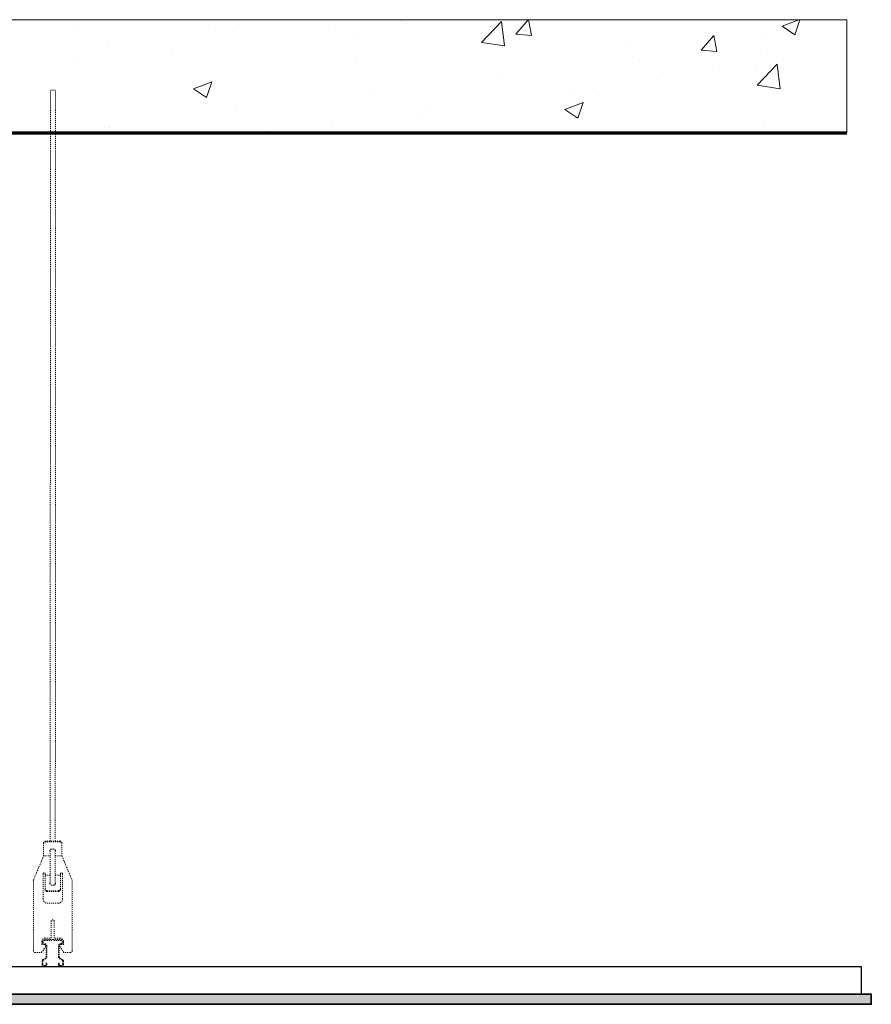
# Model space of a CAD drawing. Units: millimetres. Extents: x -8242 to 18755, y -111 to 11086.
# Drawn here: x -1892 to -1055, y 10118 to 11086 of the extents above; entities that cross this region are included whole.
import ezdxf

# ---------------------------------------------------------------- set-up
doc = ezdxf.new("R2010")
doc.units = ezdxf.units.MM
doc.linetypes.add('DASH', pattern=[2, 1, -1])
for name, color, linetype, lineweight in [('0.15 Dashed', 12, 'DASH', 15), ('Arch - 0.15', 72, 'Continuous', 15), ('Arch - 0.25', 74, 'Continuous', 25), ('Arch - 0.35', 76, 'Continuous', 35), ('Arch - Concrete .7', 154, 'Continuous', 70)]:
    doc.layers.add(name, color=color, linetype=linetype, lineweight=lineweight)
doc.layers.add('Contruction', color=243, linetype='Continuous', lineweight=0, plot=False, transparency=0.5)

msp = doc.modelspace()

# ---------------------------------------------------------------- hatches: boundary and pattern name
at = {"layer": 'Arch - 0.15', "true_color": 0x3d3d3d, "transparency": 33554687}
h = msp.add_hatch(dxfattribs=at)
h.set_pattern_fill('AR-CONC', color=250)
h.set_pattern_definition([(50, (-6964.37, 8175.03), (182.1847, -15.939), [19.05, -209.55]), (355, (-6964.37, 8175.03), (-35.2434, 191.057), [15.24, -167.6406]), (100.4514, (-6949.19, 8173.7), (146.9412, 175.1178), [16.19, -178.09]), (46.1842, (-6964.37, 8225.83), (271.079, -42.042), [28.575, -314.325]), (96.6356, (-6941.78, 8222.33), (237.404, 247.426), [24.285, -267.136]), (351.184, (-6964.37, 8225.83), (237.404, 247.426), [22.86, -251.46]), (21, (-6938.97, 8213.13), (151.6144, -102.2652), [19.05, -209.55]), (326, (-6938.97, 8213.13), (61.802, 184.188), [15.24, -167.64]), (71.4514, (-6926.34, 8204.6), (213.4164, 81.923), [16.19, -178.09]), (37.5, (-6964.37, 8175.03), (3.0886, 84.55504), [0, -165.608, 0, -170.18, 0, -168.275]), (7.5, (-6964.37, 8175.03), (66.8197, 100.1806), [0, -97.028, 0, -161.798, 0, -64.135]), (327.5, (-7021.01, 8175.03), (135.5906, -5.72874), [0, -63.5, 0, -198.12, 0, -262.89]), (317.5, (-7046.41, 8175.03), (148.1292, 25.4265), [0, -82.55, 0, -131.572, 0, -186.69])])
h.paths.add_polyline_path([(-4066.2049554, 11086.4044555), (-4066.2049554, 10975.0294095), (-1078.9290436, 10975.0294095), (-1078.9290436, 11086.4044555)])
at = {"layer": 'Arch - 0.15', "true_color": 0x262626, "transparency": 33554687}
h = msp.add_hatch(dxfattribs=at)
h.set_pattern_fill('AR-SAND', color=250, scale=0.2)
h.set_pattern_definition([(37.5, (2256.622, -369.295), (-0.320006, 9.788265), [0, -7.7216, 0, -8.636, 0, -8.255]), (7.5, (2256.622, -369.295), (8.990466, 14.336502), [0, -4.1656, 0, -6.9596, 0, -2.667]), (327.5, (2250.373, -369.295), (15.8198474, 0.028744), [0, -2.54, 0, -9.144, 0, -11.938]), (317.5, (2250.373, -369.295), (15.271129, 4.458586), [0, -1.27, 0, -5.9944, 0, -6.858])])
h.paths.add_polyline_path([(-2582.6271672, 10118.4410009), (-1055.0244238, 10118.4410009), (-1055.0244238, 10128.4410009), (-2582.6271672, 10128.4410009)])

# ---------------------------------------------------------------- linework, layer by layer
at = {"layer": '0.15 Dashed'}
for p, q in [((-1862.1970238, 10278.9622007), (-1861.973337, 11016.9630172)), ((-1861.973337, 11016.9630172), (-1856.973337, 11016.9630172)), ((-1857.1970238, 10278.9622007), (-1856.973337, 11016.9630172)), ((-1868.6970238, 10276.9622007), (-1868.6970238, 10264.2616346)), ((-1852.6970238, 10278.9622007), (-1866.6970238, 10278.9622007)), ((-1866.6970238, 10278.9622007), (-1866.6970238, 10278.1222007)), ((-1852.6970238, 10278.1222007), (-1866.6970238, 10278.1222007)), ((-1862.1970238, 10236.2747317), (-1862.1970238, 10270.3923507)), ((-1860.9970238, 10270.9923507), (-1859.6970238, 10270.9923507)), ((-1858.3970238, 10270.9923507), (-1859.6970238, 10270.9923507)), ((-1857.1970238, 10236.2747317), (-1857.1970238, 10270.3923507)), ((-1852.6970238, 10278.9622007), (-1852.6970238, 10278.1222007)), ((-1850.6970238, 10276.9622007), (-1850.6970238, 10264.2616346)), ((-1878.7970238, 10240.4825932), (-1868.6970238, 10264.2616346)), ((-1868.6970238, 10264.2616346), (-1862.1970238, 10264.2616346)), ((-1862.4970238, 10269.4923507), (-1862.1970238, 10269.2368451)), ((-1862.4970238, 10269.4923507), (-1862.1970238, 10269.3724674)), ((-1856.8970238, 10269.4923507), (-1857.1970238, 10269.2368451)), ((-1857.1970238, 10269.3724674), (-1856.8970238, 10269.4923507)), ((-1857.1970238, 10264.2616346), (-1850.6970238, 10264.2616346)), ((-1850.6970238, 10264.2616346), (-1840.6970238, 10240.4825932)), ((-1869.1970238, 10246.8044281), (-1869.1970238, 10221.8600348)), ((-1867.1970238, 10246.8044281), (-1867.1970238, 10231.2997543)), ((-1867.1970238, 10245.3044281), (-1862.1970238, 10245.3044281)), ((-1852.1970238, 10245.3044281), (-1857.1970238, 10245.3044281)), ((-1852.1970238, 10246.8044281), (-1852.1970238, 10231.2997543)), ((-1850.1970238, 10246.8044281), (-1850.1970238, 10221.8600348)), ((-1878.7970238, 10171.1594066), (-1878.7970238, 10240.4825932)), ((-1862.4970238, 10237.1747317), (-1862.1970238, 10237.4302372)), ((-1862.1970238, 10237.294615), (-1862.4970238, 10237.1747317)), ((-1860.9970238, 10235.6747317), (-1859.6970238, 10235.6747317)), ((-1858.3970238, 10235.6747317), (-1859.6970238, 10235.6747317)), ((-1856.8970238, 10237.1747317), (-1857.1970238, 10237.4302372)), ((-1856.8970238, 10237.1747317), (-1857.1970238, 10237.294615)), ((-1840.6970238, 10171.1594066), (-1840.6970238, 10240.4825932)), ((-1865.1970238, 10230.1397543), (-1854.1970238, 10230.1397543)), ((-1865.1970238, 10230.1397543), (-1865.1970238, 10229.2997543)), ((-1865.1970238, 10229.2997543), (-1854.1970238, 10229.2997543)), ((-1854.1970238, 10230.1397543), (-1854.1970238, 10229.2997543)), ((-1865.1970238, 10217.8600348), (-1859.6970238, 10217.8600348)), ((-1854.1970238, 10217.8600348), (-1859.6970238, 10217.8600348)), ((-1861.2452701, 10183.4594066), (-1861.2482521, 10200.0892786)), ((-1858.2487775, 10183.4594066), (-1858.2457955, 10200.0892786)), ((-1867.1670238, 10183.4594066), (-1861.2452701, 10183.4594066)), ((-1852.3270238, 10183.4594066), (-1858.2487775, 10183.4594066)), ((-1870.6338789, 10169.4594066), (-1866.9331403, 10174.9755232)), ((-1870.3470238, 10180.2794066), (-1870.3470238, 10177.6094066)), ((-1867.8170238, 10177.1094066), (-1869.8470238, 10177.1094066)), ((-1859.7470238, 10182.0874066), (-1867.7101238, 10182.0874066)), ((-1867.7101238, 10181.2874066), (-1859.7470238, 10181.2874066)), ((-1866.2301238, 10175.6294066), (-1866.2301238, 10165.2095757)), ((-1865.4301238, 10165.2095757), (-1865.4301238, 10175.6294066)), ((-1859.7470238, 10182.0874066), (-1851.7839238, 10182.0874066)), ((-1851.7839238, 10181.2874066), (-1859.7470238, 10181.2874066)), ((-1854.0639238, 10165.2095757), (-1854.0639238, 10175.6294066)), ((-1853.2639238, 10175.6294066), (-1853.2639238, 10165.2095757)), ((-1848.8601686, 10169.4594066), (-1852.5609073, 10174.9755232)), ((-1851.6770238, 10177.1094066), (-1849.6470238, 10177.1094066)), ((-1849.1470238, 10180.2794066), (-1849.1470238, 10177.6094066)), ((-1877.0970238, 10169.4594066), (-1870.6338789, 10169.4594066)), ((-1867.0169205, 10163.8899769), (-1869.3245678, 10162.6427631)), ((-1852.4771271, 10163.8899769), (-1850.1694798, 10162.6427631)), ((-1842.3970238, 10169.4594066), (-1848.8601686, 10169.4594066)), ((-1870.2687238, 10161.0592446), (-1870.2687238, 10157.4374066)), ((-1869.4687238, 10157.4374066), (-1869.4687238, 10161.0592446)), ((-1868.9441927, 10161.9389771), (-1866.6365453, 10163.1861909)), ((-1867.1427238, 10156.5374066), (-1868.5687238, 10156.5374066)), ((-1868.5687238, 10155.7374066), (-1867.1427238, 10155.7374066)), ((-1865.4427238, 10158.9124066), (-1866.2427238, 10158.9124066)), ((-1866.2427238, 10158.9124066), (-1866.2427238, 10157.4374066)), ((-1865.4427238, 10157.4374066), (-1865.4427238, 10158.9124066)), ((-1854.0513238, 10157.4374066), (-1854.0513238, 10158.9124066)), ((-1854.0513238, 10158.9124066), (-1853.2513238, 10158.9124066)), ((-1853.2513238, 10158.9124066), (-1853.2513238, 10157.4374066)), ((-1850.5498549, 10161.9389771), (-1852.8575022, 10163.1861909)), ((-1852.3513238, 10156.5374066), (-1850.9253238, 10156.5374066)), ((-1850.9253238, 10155.7374066), (-1852.3513238, 10155.7374066)), ((-1850.0253238, 10157.4374066), (-1850.0253238, 10161.0592446)), ((-1849.2253238, 10161.0592446), (-1849.2253238, 10157.4374066))]:
    msp.add_line(p, q, dxfattribs=at)
for centre, radius, start, end in [((-1866.6970238, 10276.9622007), 2, 90, 180), ((-1866.6970238, 10276.1222007), 2, 90, 180), ((-1860.9970238, 10269.4923507), 1.5, 90, 180), ((-1858.3970238, 10269.4923507), 1.5, 0, 90), ((-1852.6970238, 10276.9622007), 2, 0, 90), ((-1852.6970238, 10276.1222007), 2, 0, 90), ((-1868.1970238, 10246.8044281), 1, 0, 180), ((-1851.1970238, 10246.8044281), 1, 0, 180), ((-1865.1970238, 10232.1397543), 2, 180, 270), ((-1860.9970238, 10237.1747317), 1.5, 180, 270), ((-1858.3970238, 10237.1747317), 1.5, 270, 0), ((-1854.1970238, 10232.1397543), 2, 270, 0), ((-1865.1970238, 10221.8600348), 4, 180, 270), ((-1865.1970238, 10231.2997543), 2, 180, 270), ((-1854.1970238, 10231.2997543), 2, 270, 0), ((-1854.1970238, 10221.8600348), 4, 270, 0), ((-1859.7470238, 10200.0884701), 1.5012285, 0.0308566829, 179.9691433171), ((-1867.1670238, 10180.2794066), 3.18, 90, 180), ((-1852.3270238, 10180.2794066), 3.18, 0, 90), ((-1869.8470238, 10177.6094066), 0.5, 180, 270), ((-1867.3396281, 10179.5984066), 2.5164237, 98.4664957361, 261.5335042639), ((-1867.3236114, 10179.5984066), 1.7326606, 102.8896764865, 257.1103235135), ((-1867.8170238, 10175.8594066), 1.25, 315, 90), ((-1867.7101238, 10175.6294066), 2.28, 0, 90), ((-1867.7101238, 10175.6294066), 1.48, 0, 90), ((-1851.7839238, 10175.6294066), 2.28, 90, 180), ((-1851.7839238, 10175.6294066), 1.48, 90, 180), ((-1851.6770238, 10175.8594066), 1.25, 90, 225), ((-1852.1544195, 10179.5984066), 2.5164237, 278.4664957361, 81.5335042639), ((-1852.1704362, 10179.5984066), 1.7326606, 282.8896764865, 77.1103235135), ((-1849.6470238, 10177.6094066), 0.5, 270, 0), ((-1877.0970238, 10171.1594066), 1.7, 180, 270), ((-1867.7301238, 10165.2095757), 1.5, 298.3898838807, 0), ((-1867.7301238, 10165.2095757), 2.3, 298.3898838807, 0), ((-1851.7639238, 10165.2095757), 2.3, 180, 241.6101161193), ((-1851.7639238, 10165.2095757), 1.5, 180, 241.6101161193), ((-1842.3970238, 10171.1594066), 1.7, 270, 0), ((-1868.4687238, 10161.0592446), 1.8, 118.3898838807, 180), ((-1868.5687238, 10157.4374066), 1.7, 180, 270), ((-1868.4687238, 10161.0592446), 1, 118.3898838807, 180), ((-1868.5687238, 10157.4374066), 0.9, 180, 270), ((-1867.1427238, 10157.4374066), 0.9, 270, 0), ((-1867.1427238, 10157.4374066), 1.7, 270, 0), ((-1852.3513238, 10157.4374066), 1.7, 180, 270), ((-1852.3513238, 10157.4374066), 0.9, 180, 270), ((-1850.9253238, 10157.4374066), 0.9, 270, 0), ((-1850.9253238, 10157.4374066), 1.7, 270, 0), ((-1851.0253238, 10161.0592446), 1, 0, 61.6101161193), ((-1851.0253238, 10161.0592446), 1.8, 0, 61.6101161193)]:
    msp.add_arc(centre, radius, start, end, dxfattribs=at)
at = {"layer": 'Arch - 0.25'}
for p, q in [((-2572.6271672, 10155.7374066), (-1065.0244238, 10155.7374066)), ((-1065.0244238, 10155.7374066), (-1065.0244238, 10128.4410009))]:
    msp.add_line(p, q, dxfattribs=at)
at = {"layer": 'Arch - 0.35'}
msp.add_lwpolyline([(-2582.6271672, 10118.4410009), (-1055.0244238, 10118.4410009), (-1055.0244238, 10128.4410009), (-2582.6271672, 10128.4410009)], close=True, dxfattribs=at)
at = {"layer": 'Arch - Concrete .7'}
msp.add_lwpolyline([(-4066.2049554, 10975.0294095), (-1078.9290436, 10975.0294095)], dxfattribs=at)
at = {"layer": 'Contruction'}
msp.add_lwpolyline([(-4066.2049554, 10975.0294095), (-4066.2049554, 11086.4044555), (-1078.9290436, 11086.4044555), (-1078.9290436, 10975.0294095)], dxfattribs=at)

doc.saveas('drawing.dxf')
